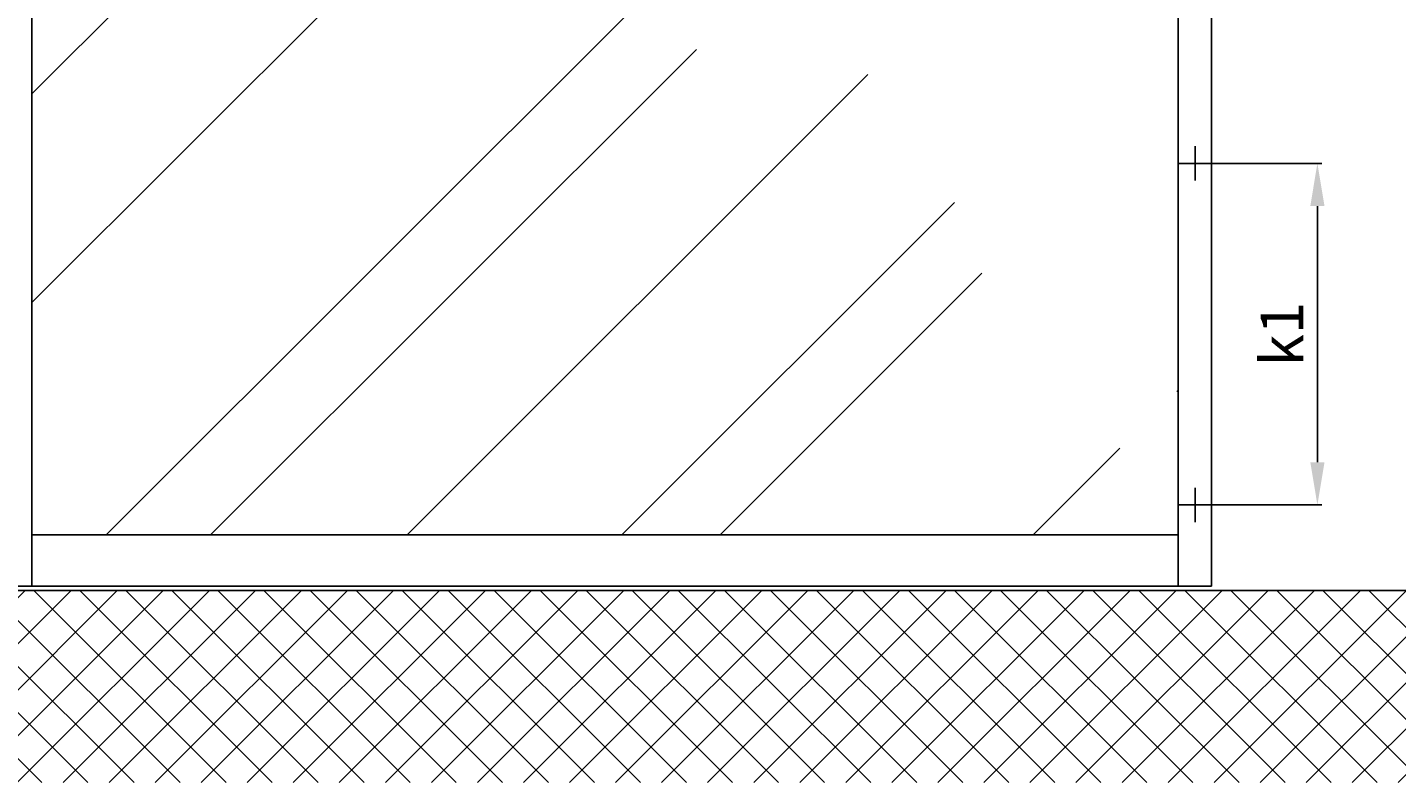
# Model space of a CAD drawing. Units: millimetres. Extents: x -3264 to 5173, y -3001 to 2581.
# Drawn here: x 21 to 1624, y -223 to 661 of the extents above; entities that cross this region are included whole.
import ezdxf

# ---------------------------------------------------------------- set-up
doc = ezdxf.new("R2010")
doc.units = ezdxf.units.MM
for name, color, linetype in [('dimension-Bemassung_01', 5, 'Continuous'), ('hatching-Schraffur', 5, 'Continuous'), ('helpline-Hilfslinie', 2, 'Continuous'), ('outline-Körperkante', 7, 'Continuous')]:
    doc.layers.add(name, color=color, linetype=linetype)
doc.styles.add('Text_5', font='arial.ttf', dxfattribs={"height": 5})
doc.styles.add('Text_50', font='arial.ttf', dxfattribs={"height": 50})
doc.dimstyles.new('Details', dxfattribs={"dimtxt": 5, "dimasz": 6, "dimexe": 1.25, "dimexo": 0.625, "dimgap": 2, "dimtad": 1, "dimdec": 1, "dimtxsty": 'Text_5', "dimcen": 2.5, "dimadec": 0, "dimazin": 0, "dimtfac": 1, "dimtdec": 1, "dimtmove": 0, "dimatfit": 3, "dimfxl": 1, "dimarcsym": 0})

# ---------------------------------------------------------------- blocks, each defined once
blk = doc.blocks.new('AR_Gebäude_Eingang_6000')
at = {"layer": 'hatching-Schraffur'}
h = blk.add_hatch(dxfattribs=at)
h.set_pattern_fill('ANSI37', color=256, scale=12, style=0)
h.set_pattern_definition([(45, (-434.156, -504.76), (-26.94077, 26.94077), []), (135, (-434.156, -504.76), (-26.94077, -26.94077), [])])
h.paths.add_polyline_path([(6220.4, 2578.4), (6000, 2578.4), (6000, 0), (0, 0), (0, 2578.4), (-218.4, 2578.4), (-218.4, -225.1), (6220.4, -225.1)])
at = {"layer": 'outline-Körperkante'}
blk.add_line((6000, 0), (0, 0), dxfattribs=at)
blk = doc.blocks.new('AR_LR32_THERM_Laufflügel rechts')
at = {"layer": 'hatching-Schraffur'}
h = blk.add_hatch(dxfattribs=at)
h.set_pattern_fill('AR-RROOF', color=1, scale=20, angle=45, style=0)
h.set_pattern_definition([(45, (-2526.46, -417.84), (431.05, 1149.47), [7620, -1016, 2540, -508]), (45, (-2228.3, 239.5), (-836.96, 118.54), [1524, -167.64, 3048, -381]), (45, (-2652.2, 67.1), (1627.222, 2108.564), [4064, -711.2, 2032, -508])])
h.paths.add_polyline_path([(1187.7, 755.3), (1187.7, 755.3), (1187.7, 755.3)], flags=17)
h.paths.add_polyline_path([(1187.7, 755.3), (1187.7, 755.3), (1187.7, 755.3), (1187.7, 755.3), (1187.7, 755.3), (1187.7, 755.3)], flags=17)
edge = h.paths.add_edge_path()
edge.add_line((35, 60), (694.5, 60))
edge.add_line((694.5, 60), (1374.4, 60))
edge.add_line((1374.4, 60), (1376.5, 1056.3))
edge.add_line((1376.5, 1056.3), (1376.5, 1554.1))
edge.add_line((1376.5, 1554.1), (1376.5, 1803.1))
edge.add_line((1376.5, 1803.1), (1376.5, 1927.5))
edge.add_line((1376.5, 1927.5), (1376.5, 2052.5))
edge.add_line((35, 2052.5), (35, 0))
edge.add_line((1349.9, 2052.5), (1269.9, 2052.5))
edge.add_line((1269.9, 2052.5), (1198, 2052.5))
edge.add_line((1198, 2052.5), (1098.3, 2052.5))
edge.add_line((1098.3, 2052.5), (1012.1, 2052.5))
edge.add_line((1012.1, 2052.5), (705.7, 2052.5))
edge.add_line((705.7, 2052.5), (35, 2052.5))
edge.add_line((1376.5, 60), (1376.5, 84.9))
edge.add_line((1376.5, 84.9), (1376.5, 106.1))
edge.add_line((1376.5, 2040.1), (1376.5, 1944.9))
edge.add_line((1376.5, 1944.9), (1376.5, 1816.7))
edge.add_line((1376.5, 1816.7), (1376.5, 1568.9))
edge.add_line((1376.5, 1568.9), (1376.5, 1081.5))
edge.add_line((1376.5, 1081.5), (1376.5, 60))
edge.add_line((1376.5, 60), (1376.5, 2047.5))
edge.add_line((1376.5, 2054.2), (1376.5, 1938.4))
edge.add_line((1376.5, 1938.4), (1376.5, 1806.2))
edge.add_line((1376.5, 1806.2), (1376.5, 1560.5))
edge.add_line((1376.5, 1560.5), (1376.5, 1064))
edge.add_line((1376.5, 1064), (1376.5, 568.5))
edge.add_line((1376.5, 568.5), (1376.5, 293.2))
edge.add_line((1376.5, 293.2), (1376.5, 159.7))
edge.add_line((1376.5, 159.7), (1376.5, 106.1))
edge.add_line((1376.5, 1932.5), (1376.5, 1988.2))
edge.add_line((1376.5, 1988.2), (1376.5, 2047.5))
edge.add_line((1376.5, 2047.5), (1376.5, 2051.1))
edge.add_line((1376.5, 2051.1), (1376.5, 2047.5))
edge.add_line((1376.5, 2047.5), (1376.5, 2051.6))
edge.add_line((1376.5, 2051.6), (1376.5, 2042.2))
at = {"layer": 'outline-Körperkante'}
for p, q in [((35, 0), (35, 2090, 25.2)), ((1376.5, 0), (1376.5, 2090, 25.2)), ((1415.5, 2090), (1415.5, 0)), ((1376.5, 60), (35, 60)), ((1376.5, 0), (0, 0)), ((1415.5, 0), (1376.5, 0))]:
    blk.add_line(p, q, dxfattribs=at)
blk = doc.blocks.new('AR_WD2201_LR32_THERM_EB_OF_Sturz_01')
at = {"layer": 'outline-Körperkante'}
for p, q in [((4610.9, 708.6), (4610.9, 748.6)), ((4630.9, 728.6), (4590.9, 728.6)), ((4610.9, 308.6), (4610.9, 348.6)), ((4630.9, 328.6), (4590.9, 328.6))]:
    blk.add_line(p, q, dxfattribs=at)
at = {"layer": 'helpline-Hilfslinie'}
for name, p in [('AR_Gebäude_Eingang_6000', (218.4, 228.6)), ('AR_LR32_THERM_Laufflügel rechts', (3214.4, 233.6))]:
    blk.add_blockref(name, p, dxfattribs=at)
blk = doc.blocks.new('*D103')
at = {"layer": 'Defpoints', "color": 0, "transparency": 16777216}
for p in [(1407.2, 502.2), (1531.1, 502.2), (1407.2, 102.2)]:
    blk.add_point(p, dxfattribs=at)
at = {"layer": 'dimension-Bemassung_01', "color": 0, "lineweight": -2, "transparency": 16777216}
for p, q in [((1407.8, 502.2), (1536.1, 502.2)), ((1531.1, 152.2), (1531.1, 452.2)), ((1407.8, 102.2), (1536.1, 102.2))]:
    blk.add_line(p, q, dxfattribs=at)
at = {"layer": 'dimension-Bemassung_01', "color": 0, "transparency": 16777216}
for points in [[(1522.8, 452.2), (1539.4, 452.2), (1531.1, 502.2)], [(1522.8, 152.2), (1539.4, 152.2), (1531.1, 102.2)]]:
    blk.add_solid(points, dxfattribs=at)
at = {"layer": 'dimension-Bemassung_01', "color": 0, "transparency": 16777216, "insert": (1496, 302.2), "char_height": 50, "attachment_point": 5, "rotation": 90, "style": 'Text_50'}
blk.add_mtext('k1', dxfattribs=at)

msp = doc.modelspace()

# ---------------------------------------------------------------- block references
msp.add_blockref('AR_WD2201_LR32_THERM_EB_OF_Sturz_01', (-3222.7, -226.46))

# ---------------------------------------------------------------- dimensions: what is measured, and where the dimension line sits
at = {"layer": 'dimension-Bemassung_01'}
dim = msp.add_linear_dim(base=(1531.1, 502.16), p1=(1407.19, 102.16), p2=(1407.19, 502.16), angle=90, text='k1', dimstyle='Details', override={"dimtxt": 3.5, "dimasz": 50, "dimexe": 5, "dimgap": 10, "dimtxsty": 'Text_50'}, dxfattribs=at)
dim.commit()
dim.dimension.update_dxf_attribs({"geometry": '*D103', "text_midpoint": (1495.99, 302.16)})

doc.saveas('drawing.dxf')
